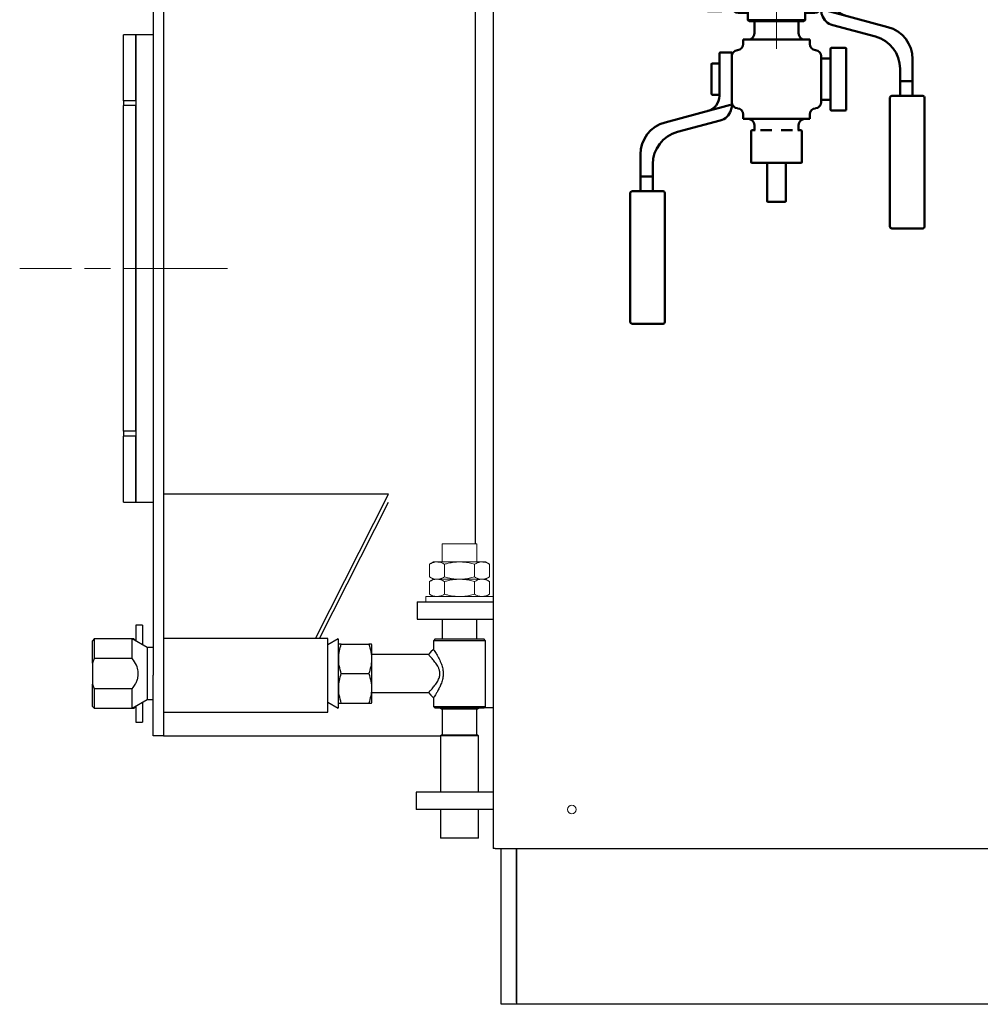
# Model space of a CAD drawing. Units: millimetres. Extents: x -5516 to 2884, y -4706 to 1234.
# Drawn here: x -2285 to -1730, y -1513 to -944 of the extents above; entities that cross this region are included whole.
import ezdxf

# ---------------------------------------------------------------- set-up
doc = ezdxf.new("R2010")
doc.units = ezdxf.units.MM
doc.header["$LTSCALE"] = 10
doc.linetypes.add('AM_ISO08W050', pattern=[18, 12, -1.5, 3, -1.5])
doc.linetypes.add('AM_ISO08W050x2', pattern=[9, 6, -0.75, 1.5, -0.75])
for name, color, linetype, lineweight in [('1', 153, 'Continuous', 30), ('AM_0', 7, 'Continuous', 50), ('AM_4', 1, 'Continuous', 18), ('AM_6', 2, 'Continuous', 35), ('AM_7', 4, 'AM_ISO08W050', 15)]:
    doc.layers.add(name, color=color, linetype=linetype, lineweight=lineweight)

# ---------------------------------------------------------------- blocks, each defined once
blk = doc.blocks.new('liv')
at = {"layer": 'AM_0'}
for p, q in [((-13.55, 36.03), (-12.74, 36.74)), ((-13.55, 25.96), (-13.55, 36.03)), ((-6.34, 36.74), (-12.74, 36.74)), ((6.46, 36.74), (-6.34, 36.74)), ((12.86, 36.74), (6.46, 36.74)), ((13.68, 36.03), (12.86, 36.74)), ((13.68, 25.96), (13.68, 36.03)), ((-13.55, 25.96), (-12.74, 25.25)), ((12.86, 25.25), (-12.74, 25.25)), ((13.68, 25.96), (12.86, 25.25)), ((-15.73, 21.48), (-16.44, 20.78)), ((-16.44, 20.78), (-16.44, 15.39)), ((0.06, 20.78), (-16.44, 20.78)), ((15.85, 21.48), (-15.73, 21.48)), ((16.56, 20.78), (0.06, 20.78)), ((16.56, 20.78), (15.85, 21.48)), ((16.56, 15.39), (16.56, 20.78)), ((-40.26, 15.14), (-40.26, 0)), ((-39.66, 15.74), (-31.67, 15.74)), ((-31.07, 15.14), (-31.07, 12.33)), ((-14.58, 15.27), (-29.11, 12.82)), ((-16.44, 16.8), (-22.14, 16.8)), ((-16.44, 15.39), (-16.43, 15.37)), ((29.23, 12.82), (14.71, 15.27)), ((16.55, 15.37), (16.56, 15.39)), ((22.26, 16.8), (16.56, 16.8)), ((32.46, 15.32), (25.86, 15.32)), ((25.86, 15.32), (25.86, 13.4)), ((33.06, 11.43), (33.06, 14.72)), ((-40.26, 0), (-40.26, -15.14)), ((-31.67, -15.74), (-39.66, -15.74)), ((-31.07, -12.33), (-31.07, -15.14)), ((-26.94, -13), (-14.09, -15.26)), ((-22.98, -17.5), (-22.27, -16.79)), ((0.06, -16.79), (-22.27, -16.79)), ((-16.68, -16.49), (-16.44, -16.26)), ((-16.68, -16.49), (-16.44, -16.5)), ((-16.44, -16.72), (-16.68, -16.49)), ((-16.44, -14.85), (-16.44, -16.79)), ((-7.22, -13.11), (-13.78, -13.11)), ((-13.78, -13.11), (-13.78, -14.81)), ((-6.24, -13.11), (-7.22, -13.11)), ((0.06, -16.79), (0.06, -17.5)), ((22.39, -16.79), (0.06, -16.79)), ((12.94, -13.11), (8.86, -13.11)), ((13.01, -13.12), (12.94, -13.11)), ((14.7, -15.17), (27.06, -13)), ((16.56, -16.42), (16.56, -15.27)), ((17.11, -16.79), (16.69, -16.42)), ((23.1, -17.5), (22.39, -16.79)), ((25.86, -13.2), (25.86, -14.85)), ((25.86, -15.17), (25.86, -14.85)), ((26.71, -14.85), (33, -16.53)), ((33, -16.53), (36.65, -17.51)), ((-22.98, -17.5), (0.06, -17.5)), ((-22.98, -41.85), (-22.98, -17.5)), ((0.06, -17.5), (23.1, -17.5)), ((0.06, -17.5), (0.06, -41.85)), ((23.1, -41.85), (23.1, -17.5)), ((36.65, -17.51), (64.43, -24.95)), ((32.53, -23.86), (57.23, -30.48)), ((-22.98, -41.85), (0.06, -41.85)), ((-22.98, -41.85), (-22.27, -42.56)), ((0.06, -42.56), (-22.27, -42.56)), ((-13.55, -44.38), (-12.74, -43.67)), ((-13.55, -54.45), (-13.55, -44.38)), ((-6.34, -43.67), (-12.74, -43.67)), ((-7.94, -42.56), (-7.94, -43.67)), ((6.46, -43.67), (-6.34, -43.67)), ((0.06, -41.85), (23.1, -41.85)), ((0.06, -41.85), (0.06, -42.56)), ((22.39, -42.56), (0.06, -42.56)), ((12.86, -43.67), (6.46, -43.67)), ((8.06, -43.67), (8.06, -42.56)), ((13.68, -44.38), (12.86, -43.67)), ((13.68, -54.45), (13.68, -44.38)), ((23.1, -41.85), (22.39, -42.56)), ((78.66, -43.5), (78.66, -56.23)), ((71.46, -56.23), (71.46, -49.02)), ((-17.44, -56.15), (-17.44, -57.14)), ((17.56, -56.15), (-17.44, -56.15)), ((-13.55, -54.45), (-12.74, -55.16)), ((-6.34, -55.16), (-12.74, -55.16)), ((-9.44, -55.16), (-9.44, -56.15)), ((6.46, -55.16), (-6.34, -55.16)), ((12.86, -55.16), (6.46, -55.16)), ((9.56, -55.16), (9.56, -56.15)), ((13.68, -54.45), (12.86, -55.16)), ((17.56, -56.15), (17.56, -57.14)), ((78.06, -56.23), (71.46, -56.23)), ((71.46, -56.23), (71.46, -64.75)), ((78.66, -56.23), (78.06, -56.23)), ((78.66, -56.23), (78.66, -64.75)), ((-19.44, -57.14), (-23.44, -57.14)), ((-23.44, -260.14), (-23.44, -57.14)), ((-20.06, -57.2), (-20.06, -75.2)), ((-2.67, -57.2), (-20.06, -57.2)), ((-19.77, -57.04), (-17.44, -57.04)), ((-19.77, -57.14), (-19.77, -57.04)), ((-8.44, -57.14), (-19.44, -57.14)), ((-8.44, -57.2), (-8.44, -57.14)), ((2.88, -57.23), (-2.89, -57.23)), ((2.7, -57.14), (20, -57.14)), ((2.7, -57.23), (2.7, -57.14)), ((8.56, -57.2), (8.56, -57.14)), ((17.56, -57.04), (19.89, -57.04)), ((19.89, -57.04), (19.89, -57.14)), ((20, -57.14), (20, -75.14)), ((20, -57.14), (23.56, -57.14)), ((23.56, -260.14), (23.56, -57.14)), ((65.6, -65.75), (65.6, -140.23)), ((66.6, -64.75), (75.6, -64.75)), ((66.75, -64.75), (67.17, -64.75)), ((67.17, -64.75), (67.85, -64.75)), ((67.81, -64.75), (67.81, -64.75)), ((67.85, -64.75), (67.82, -64.75)), ((67.82, -64.75), (67.85, -64.75)), ((75.6, -64.75), (84.6, -64.75)), ((85.6, -140.23), (85.6, -65.75)), ((-20.06, -75.2), (-2.75, -75.2)), ((20, -75.14), (2.7, -75.14)), ((66.6, -141.23), (84.6, -141.23)), ((-20.06, -242.09), (-2.75, -242.09)), ((-20.06, -260.09), (-20.06, -242.09)), ((2.7, -242.14), (20, -242.14)), ((20, -242.14), (20, -260.14)), ((-23.44, -260.14), (-19.44, -260.14)), ((-2.67, -260.09), (-20.06, -260.09)), ((-8.44, -260.14), (-19.44, -260.14)), ((-17.44, -260.15), (-17.44, -260.15)), ((17.56, -260.15), (-17.44, -260.15)), ((-13.55, -260.7), (-12.92, -260.15)), ((-13.55, -260.7), (-13.55, -270.77)), ((-8.44, -260.14), (-8.44, -260.09)), ((-3.09, -260.06), (-2.89, -260.06)), ((-2.89, -260.06), (2.88, -260.06)), ((2.7, -260.14), (2.7, -260.06)), ((20, -260.14), (2.7, -260.14)), ((13.68, -260.7), (13.04, -260.15)), ((13.68, -260.7), (13.68, -270.77)), ((17.56, -260.15), (17.56, -260.15)), ((20, -260.14), (23.56, -260.14)), ((-22.98, -273.3), (-22.27, -272.59)), ((-22.27, -272.59), (0.06, -272.59)), ((-13.55, -270.77), (-12.74, -271.48)), ((-12.74, -271.48), (-6.34, -271.48)), ((-7.94, -271.48), (-7.94, -272.59)), ((-6.34, -271.48), (6.46, -271.48)), ((0.06, -272.59), (22.39, -272.59)), ((0.06, -273.3), (0.06, -272.59)), ((6.46, -271.48), (12.86, -271.48)), ((8.06, -272.59), (8.06, -271.48)), ((13.68, -270.77), (12.86, -271.48)), ((23.1, -273.3), (22.39, -272.59)), ((0.06, -273.3), (-22.98, -273.3)), ((-22.98, -273.3), (-22.98, -297.65)), ((23.1, -273.3), (0.06, -273.3)), ((0.06, -297.65), (0.06, -273.3)), ((23.1, -273.3), (23.1, -297.65)), ((-40.26, -299.86), (-40.26, -315)), ((-39.66, -299.26), (-31.67, -299.26)), ((-31.07, -299.86), (-31.07, -302.82)), ((-14.58, -299.98), (-26.94, -302.15)), ((0.06, -297.65), (-22.98, -297.65)), ((-22.98, -297.65), (-22.27, -298.36)), ((-22.27, -298.36), (0.06, -298.36)), ((-16.99, -298.36), (-16.57, -298.73)), ((-16.44, -298.69), (-16.44, -299.88)), ((23.1, -297.65), (0.06, -297.65)), ((0.06, -298.36), (0.06, -297.65)), ((0.06, -298.36), (22.39, -298.36)), ((13.9, -302.04), (13.9, -300.34)), ((27.06, -302.15), (14.21, -299.89)), ((16.56, -300.3), (16.56, -298.36)), ((16.56, -298.43), (16.8, -298.66)), ((16.8, -298.66), (16.56, -298.65)), ((16.8, -298.66), (16.56, -298.89)), ((23.1, -297.65), (22.39, -298.36)), ((32.46, -299.68), (25.86, -299.68)), ((25.86, -299.68), (25.86, -301.94)), ((33.06, -303.69), (33.06, -300.28)), ((-25.74, -301.8), (-25.74, -301.94)), ((-12.89, -302.03), (-12.82, -302.04)), ((-12.82, -302.04), (-8.74, -302.04)), ((6.37, -302.04), (7.34, -302.04)), ((7.34, -302.04), (13.9, -302.04)), ((37.57, -307.51), (37.57, -307.47)), ((-40.26, -315), (-40.26, -330.14)), ((-31.07, -327.48), (-31.07, -330.14)), ((-29.11, -327.97), (-14.58, -330.42)), ((14.71, -330.42), (29.23, -327.97)), ((25.86, -328.54), (25.86, -329.85)), ((-31.67, -330.74), (-39.66, -330.74)), ((-22.14, -331.8), (-16.44, -331.8)), ((-16.44, -330.54), (-16.44, -335.93)), ((-16.41, -330.54), (-16.41, -330.54)), ((16.54, -330.54), (16.53, -330.54)), ((16.56, -335.93), (16.56, -330.54)), ((16.56, -331.8), (22.26, -331.8)), ((25.86, -330.17), (25.86, -329.85)), ((26.71, -329.85), (33, -331.53)), ((33, -331.53), (36.65, -332.51)), ((36.65, -332.51), (64.43, -339.95)), ((-16.44, -335.93), (-15.73, -336.63)), ((-16.44, -335.93), (0.06, -335.93)), ((-15.73, -336.63), (15.85, -336.63)), ((-12.72, -336.63), (-12.72, -343.58)), ((0.06, -335.93), (16.56, -335.93)), ((12.84, -343.58), (12.84, -336.63)), ((15.85, -336.63), (16.56, -335.93)), ((32.53, -338.86), (57.23, -345.48)), ((-19.14, -347.18), (-19.14, -349.72)), ((19.26, -347.18), (-19.14, -347.18)), ((19.26, -349.69), (19.26, -347.18)), ((39.79, -352), (31.79, -352)), ((-32.94, -355.36), (-32.94, -379.73)), ((-25.74, -354.76), (-32.34, -354.76)), ((-25.74, -384.93), (-25.74, -354.76)), ((25.86, -357.32), (25.86, -356.86)), ((25.86, -382.85), (25.86, -357.32)), ((30.59, -358.08), (25.86, -358.08)), ((31.19, -361.34), (31.19, -352.6)), ((40.39, -361.34), (40.39, -352.6)), ((-37.45, -361.31), (-37.45, -365.68)), ((-33.16, -361.01), (-37.15, -361.01)), ((31.19, -378.83), (31.19, -361.34)), ((40.39, -378.83), (40.39, -361.34)), ((78.66, -358.5), (78.66, -371.23)), ((-37.45, -365.68), (-37.45, -374.43)), ((71.46, -371.23), (71.46, -364.02)), ((-37.45, -374.43), (-37.45, -378.8)), ((78.06, -371.23), (71.46, -371.23)), ((71.46, -371.23), (71.46, -379.75)), ((78.66, -371.23), (78.06, -371.23)), ((78.66, -371.23), (78.66, -379.75)), ((-37.15, -379.1), (-33.16, -379.1)), ((31.19, -387.57), (31.19, -378.83)), ((40.39, -387.57), (40.39, -378.83)), ((65.6, -380.75), (65.6, -455.23)), ((66.6, -379.75), (75.6, -379.75)), ((66.75, -379.75), (67.17, -379.75)), ((67.17, -379.75), (67.85, -379.75)), ((67.81, -379.75), (67.81, -379.75)), ((67.85, -379.75), (67.82, -379.75)), ((67.82, -379.75), (67.85, -379.75)), ((75.6, -379.75), (84.6, -379.75)), ((85.6, -455.23), (85.6, -380.75)), ((-36.53, -387.6), (-32.88, -386.62)), ((-32.88, -386.62), (-26.58, -384.93)), ((-25.74, -384.93), (-25.74, -385.25)), ((25.86, -382.08), (30.59, -382.08)), ((25.86, -382.85), (25.86, -383.31)), ((-64.31, -395.04), (-36.53, -387.6)), ((-19.14, -390.47), (-19.14, -392.99)), ((19.26, -392.99), (19.26, -390.45)), ((31.79, -388.17), (39.79, -388.17)), ((-57.11, -400.56), (-32.41, -393.95)), ((-19.14, -392.99), (19.26, -392.99)), ((-12.72, -396.59), (-12.72, -399.57)), ((12.84, -399.57), (12.84, -396.59)), ((-14.59, -400.05), (-14.59, -417.96)), ((-12.24, -399.57), (-14.1, -399.57)), ((-7.02, -399.57), (-9.1, -399.57)), ((-2.55, -399.57), (-7.02, -399.57)), ((7.14, -399.57), (2.68, -399.57)), ((9.22, -399.57), (7.14, -399.57)), ((14.22, -399.57), (12.36, -399.57)), ((14.71, -417.96), (14.71, -400.05)), ((-78.54, -426.31), (-78.54, -413.58)), ((-71.34, -419.11), (-71.34, -426.31)), ((-14.1, -418.45), (-7.02, -418.45)), ((-7.02, -418.45), (7.14, -418.45)), ((-5.29, -418.45), (-5.29, -440.51)), ((5.41, -440.51), (5.41, -418.45)), ((7.14, -418.45), (14.22, -418.45)), ((-78.54, -426.31), (-77.94, -426.31)), ((-78.54, -434.83), (-78.54, -426.31)), ((-71.34, -426.31), (-77.94, -426.31)), ((-71.34, -426.31), (-71.34, -434.83)), ((-84.4, -435.83), (-84.4, -510.31)), ((-83.4, -434.83), (-74.4, -434.83)), ((-83.25, -434.83), (-82.83, -434.83)), ((-82.83, -434.83), (-82.15, -434.83)), ((-82.19, -434.83), (-82.19, -434.83)), ((-82.15, -434.83), (-82.18, -434.83)), ((-82.18, -434.83), (-82.15, -434.83)), ((-74.4, -434.83), (-65.4, -434.83)), ((-64.4, -510.31), (-64.4, -435.83)), ((-4.8, -441), (4.92, -441)), ((66.6, -456.23), (84.6, -456.23)), ((-83.4, -511.31), (-65.4, -511.31))]:
    blk.add_line(p, q, dxfattribs=at)
at = {"layer": 'AM_0', "flags": 128}
for points in [[(-13.78, -14.81), (-13.79, -14.95), (-13.83, -15.07), (-13.88, -15.17), (-13.96, -15.24), (-14.05, -15.26), (-14.09, -15.26)], [(4.57, -16.79), (5.2, -16.78), (7.82, -16.73), (10.18, -16.69), (12.27, -16.64), (14.02, -16.59), (15.35, -16.54), (16.23, -16.49), (16.66, -16.44), (16.64, -16.43)], [(67.82, -64.75), (67.82, -64.75), (67.81, -64.75), (67.81, -64.75), (67.81, -64.75), (67.82, -64.75), (67.82, -64.75)], [(-4.45, -298.36), (-5.08, -298.37), (-7.7, -298.42), (-10.06, -298.46), (-12.15, -298.51), (-13.9, -298.56), (-15.23, -298.61), (-16.11, -298.66), (-16.54, -298.71), (-16.52, -298.73)], [(13.9, -300.34), (13.91, -300.2), (13.95, -300.08), (14, -299.98), (14.08, -299.92), (14.17, -299.89), (14.21, -299.89)], [(-31.07, -327.6), (-31.06, -327.48), (-31.06, -327.48)], [(-16.57, -330.13), (-16.57, -330.16), (-16.51, -330.26), (-16.46, -330.39), (-16.44, -330.54)], [(16.56, -330.54), (16.58, -330.39), (16.63, -330.26), (16.69, -330.16), (16.69, -330.13)], [(-32.86, -376.36), (-32.85, -376.3), (-32.85, -376.29)], [(67.82, -379.75), (67.82, -379.75), (67.81, -379.75), (67.81, -379.75), (67.81, -379.75), (67.82, -379.75), (67.82, -379.75)], [(-82.18, -434.83), (-82.18, -434.83), (-82.19, -434.83), (-82.19, -434.83), (-82.19, -434.83), (-82.18, -434.83), (-82.18, -434.83)]]:
    blk.add_lwpolyline(points, dxfattribs=at)
at = {"layer": 'AM_0'}
for centre, radius, start, end in [((-39.66, 15.14), 0.6, 90, 180), ((-26.94, 0), 13, 99.5974, 270), ((-31.67, 15.14), 0.6, 0, 90), ((-30.47, 12.6), 0.6, 180, 205.1279), ((-22.14, 13.2), 3.6, 90, 177.0021), ((-15.5, 18.55), 3.39, 256.4133, 286.1536), ((15.62, 18.52), 3.36, 253.9474, 283.6453), ((22.26, 13.2), 3.6, 2.9979, 90), ((27.06, 0), 13, 270, 80.4026), ((32.46, 14.72), 0.6, 0, 90), ((37.27, 7.62), 0.3, 5.7116, 67.7149), ((-39.66, -15.14), 0.6, 180, 270), ((-31.67, -15.14), 0.6, 270, 0), ((-30.47, -12.6), 0.6, 154.8722, 180), ((320.99, -42.82), 349.2, 175.019, 175.1014), ((-22.14, -13.2), 3.6, 180.047, 267.8872), ((15.52, -18.03), 2.95, 69.4217, 106.0431), ((22.26, -13.2), 3.6, 272.1182, 359.9532), ((34.86, -15.17), 9, 180, 198.9547), ((-317.15, -42.5), 345.48, 4.8982, 4.9814), ((42.04, -9.67), 8.97, 191.0197, 255.0604), ((34.86, -15.17), 9, 198.9547, 255), ((59.46, -43.5), 19.2, 0, 75), ((52.26, -49.02), 19.2, 0, 75), ((66.6, -65.75), 1, 90, 180), ((84.6, -65.75), 1, 0, 90), ((66.6, -140.23), 1, 180, 270), ((84.6, -140.23), 1, 270, 0), ((-2.56, -260.26), 0.2, 90, 122.6367), ((-39.66, -299.86), 0.6, 90, 180), ((-31.67, -299.86), 0.6, 0, 90), ((-22.14, -301.8), 3.6, 94.4349, 180), ((-7.28, -302.04), 9.41, 166.7218, 169.1903), ((22.26, -301.8), 3.6, 0, 85.57), ((32.46, -300.28), 0.6, 0, 90), ((-26.94, -315.15), 13, 90, 260.4026), ((-30.47, -302.4), 0.6, 180, 219.2694), ((317.28, -272.65), 345.48, 184.8982, 184.9814), ((-320.87, -272.33), 349.2, 355.019, 355.1014), ((27.06, -315.15), 13, 279.5974, 90), ((37.27, -307.47), 0.3, 360, 79.6565), ((-22.14, -328.2), 3.6, 185.4334, 270), ((22.26, -328.2), 3.6, 270, 354.5666), ((42.03, -324.69), 8.94, 191.4947, 255.1001), ((-39.66, -330.14), 0.6, 180, 270), ((-31.67, -330.14), 0.6, 270, 0), ((34.86, -330.17), 9, 180, 198.9547), ((34.86, -330.17), 9, 198.9547, 255), ((59.46, -358.5), 19.2, 0, 75), ((-16.32, -343.58), 3.6, 270, 0), ((16.44, -343.58), 3.6, 180, 270), ((52.26, -364.02), 19.2, 0, 75), ((-22.63, -349.76), 3.49, 273.029, 0.6595), ((22.75, -349.75), 3.49, 179.0041, 266.8797), ((31.79, -352.6), 0.6, 90, 180), ((39.79, -352.6), 0.6, 0, 90), ((-32.34, -355.36), 0.6, 90, 180), ((-22.14, -356.86), 3.6, 94.7802, 180.0171), ((22.26, -356.86), 3.6, 359.9727, 85.2197), ((30.59, -357.48), 0.6, 270, 0), ((-37.15, -361.31), 0.3, 90, 180), ((-33.16, -361.31), 0.3, 0, 90), ((-41.94, -379.73), 9, 285, 0), ((-37.15, -378.8), 0.3, 180, 270), ((-33.16, -378.8), 0.3, 270, 0), ((66.6, -380.75), 1, 90, 180), ((84.6, -380.75), 1, 0, 90), ((-34.74, -385.25), 9, 341.0453, 0), ((-22.14, -383.31), 3.6, 179.9829, 265.2198), ((22.26, -383.31), 3.6, 274.7803, 0.0292), ((30.59, -382.68), 0.6, 0, 90), ((-34.74, -385.25), 9, 285, 341.0453), ((-22.63, -390.41), 3.49, 358.9951, 86.8826), ((22.75, -390.41), 3.49, 93.0339, 180.6566), ((31.79, -387.57), 0.6, 180, 270), ((39.79, -387.57), 0.6, 270, 0), ((-59.34, -413.58), 19.2, 105, 180), ((-16.32, -396.59), 3.6, 0, 90), ((16.44, -396.59), 3.6, 90, 180), ((-52.14, -419.11), 19.2, 105, 180), ((-14.1, -400.05), 0.486, 90, 180), ((14.22, -400.05), 0.486, 0, 90), ((-14.1, -417.96), 0.486, 180, 270), ((14.22, -417.96), 0.486, 270, 0), ((-83.4, -435.83), 1, 90, 180), ((-65.4, -435.83), 1, 0, 90), ((-4.8, -440.51), 0.486, 180, 270), ((4.92, -440.51), 0.486, 270, 0), ((66.6, -455.23), 1, 180, 270), ((84.6, -455.23), 1, 270, 0), ((-83.4, -510.31), 1, 180, 270), ((-65.4, -510.31), 1, 270, 0)]:
    blk.add_arc(centre, radius, start, end, dxfattribs=at)
at = {"layer": 'AM_4'}
for p, q in [((-6.75, 36.03), (-13.55, 36.03)), ((-6.34, 36.74), (-6.75, 36.03)), ((-6.75, 36.03), (-6.75, 25.96)), ((6.87, 36.03), (-6.75, 36.03)), ((6.87, 36.03), (6.46, 36.74)), ((6.87, 25.96), (6.87, 36.03)), ((13.68, 36.03), (6.87, 36.03)), ((-13.55, 25.96), (-6.75, 25.96)), ((-9.44, 25.25), (-9.44, 24.36)), ((-6.75, 25.96), (6.87, 25.96)), ((-6.34, 25.25), (-6.75, 25.96)), ((5.65, 25.2), (6.28, 24.09)), ((6.28, 24.09), (5.65, 22.97)), ((6.87, 25.96), (6.46, 25.25)), ((6.87, 25.96), (13.68, 25.96)), ((9.56, 23.11), (9.56, 25.25)), ((-9.44, 21.93), (-9.87, 21.48)), ((-9.44, 22.14), (-9.44, 21.93)), ((10.13, 21.48), (10.64, 22.01)), ((-13.55, -44.38), (-6.75, -44.38)), ((-6.75, -44.38), (-6.34, -43.67)), ((-6.75, -44.38), (6.87, -44.38)), ((-6.75, -54.45), (-6.75, -44.38)), ((6.87, -44.38), (6.46, -43.67)), ((6.87, -54.45), (6.87, -44.38)), ((6.87, -44.38), (13.68, -44.38)), ((-13.55, -54.45), (-6.75, -54.45)), ((-6.75, -54.45), (6.87, -54.45)), ((-6.34, -55.16), (-6.75, -54.45)), ((6.87, -54.45), (6.46, -55.16)), ((6.87, -54.45), (13.68, -54.45)), ((2.84, -61.14), (-2.89, -61.14)), ((3.03, -61.14), (2.84, -61.14)), ((2.84, -71.14), (-2.89, -71.14)), ((3.03, -71.14), (2.84, -71.14)), ((-8.44, -242.09), (-8.44, -75.2)), ((8.56, -242.14), (8.56, -75.14)), ((-7.94, -233.64), (-7.94, -83.64)), ((8.06, -83.64), (8.06, -233.64)), ((-3.09, -242.23), (-2.89, -242.23)), ((-2.89, -242.23), (2.88, -242.23)), ((2.7, -242.23), (2.7, -242.14)), ((-6.75, -260.7), (-13.55, -260.7)), ((-6.75, -260.7), (-6.43, -260.15)), ((6.87, -260.7), (-6.75, -260.7)), ((-6.75, -260.7), (-6.75, -270.77)), ((6.55, -260.15), (6.87, -260.7)), ((13.68, -260.7), (6.87, -260.7)), ((6.87, -260.7), (6.87, -270.77)), ((-6.75, -270.77), (-13.55, -270.77)), ((-6.75, -270.77), (-6.34, -271.48)), ((6.87, -270.77), (-6.75, -270.77)), ((6.87, -270.77), (6.46, -271.48)), ((13.68, -270.77), (6.87, -270.77))]:
    blk.add_line(p, q, dxfattribs=at)
at = {"layer": 'AM_4', "flags": 128}
for points in [[(-9.44, 24.36), (-9.98, 23.81), (-10.52, 23.25)], [(-10.51, 23.22), (-9.98, 22.66), (-9.44, 22.11)], [(6.28, 24.09), (4.12, 24), (1.71, 23.9), (-0.76, 23.81), (-3.21, 23.72), (-5.48, 23.63), (-7.42, 23.54), (-8.97, 23.45), (-10.01, 23.36), (-10.49, 23.27), (-10.47, 23.25)], [(9.51, 23.13), (9.54, 23.1), (9.1, 23.01), (8.17, 22.92), (6.78, 22.83), (5.04, 22.74), (3, 22.65), (0.8, 22.55), (-1.42, 22.46), (-3.58, 22.37), (-5.53, 22.28), (-7.17, 22.19), (-8.42, 22.1), (-9.18, 22.01), (-9.45, 21.92)], [(5.65, 25.2), (3.7, 25.11), (1.54, 25.02), (-0.68, 24.93), (-2.88, 24.84), (-4.91, 24.74), (-6.66, 24.65), (-8.05, 24.56), (-8.98, 24.47), (-9.42, 24.38), (-9.4, 24.36)], [(-9.39, 22.12), (-9.42, 22.15), (-8.98, 22.24), (-8.05, 22.33), (-6.66, 22.43), (-4.91, 22.52), (-2.88, 22.61), (-0.68, 22.7), (1.54, 22.79), (3.7, 22.88), (5.65, 22.97)], [(10.64, 22.03), (10.1, 22.59), (9.56, 23.15)], [(10.59, 22.01), (10.61, 21.99), (10.13, 21.9), (9.09, 21.81), (7.54, 21.71), (5.6, 21.62), (3.33, 21.53), (2.02, 21.48)]]:
    blk.add_lwpolyline(points, dxfattribs=at)
at = {"layer": 'AM_4'}
for centre, radius, start, end in [((0.06, -83.64), 8, 0, 180), ((0.06, -233.64), 8, 180, 0), ((-2.56, -242.03), 0.2, 197.5402, 270)]:
    blk.add_arc(centre, radius, start, end, dxfattribs=at)
at = {"layer": 'AM_7'}
for p, q in [((0.06, 41.12), (0.06, -28.63)), ((61.15, 0), (-61.15, 0)), ((0.06, -282.78), (0.06, -352.52)), ((60.3, -315), (-68.38, -315))]:
    blk.add_line(p, q, dxfattribs=at)
blk = doc.blocks.new('L-BNX150')
at = {"layer": '1'}
for p, q in [((-2011.74, -543.44), (-2011.74, -1422.71)), ((-2208.14, -712.71), (-2208.14, -1322.71)), ((-2202.14, -712.71), (-2202.14, -1322.71)), ((-2022.14, -806.75), (-2022.14, -1246.71)), ((-2218.14, -952.71), (-2225.14, -952.71)), ((-2225.14, -990.85), (-2225.14, -952.71)), ((-2208.14, -952.71), (-2218.14, -952.71)), ((-2218.14, -952.71), (-2218.14, -1222.71)), ((-2218.14, -990.85), (-2218.14, -952.71)), ((-2218.14, -990.85), (-2225.14, -990.85)), ((-2225.14, -990.85), (-2225.14, -993.66)), ((-2218.14, -993.66), (-2225.14, -993.66)), ((-2225.14, -1181.75), (-2225.14, -993.66)), ((-2218.14, -1181.75), (-2218.14, -993.66)), ((-2218.14, -1181.75), (-2225.14, -1181.75)), ((-2225.14, -1181.75), (-2225.14, -1184.56)), ((-2218.14, -1184.56), (-2225.14, -1184.56)), ((-2225.14, -1222.71), (-2225.14, -1184.56)), ((-2218.14, -1222.71), (-2218.14, -1184.56)), ((-2072.14, -1218.03), (-2202.14, -1218.03)), ((-2114.39, -1301.51), (-2072.14, -1218.03)), ((-2225.14, -1222.71), (-2218.14, -1222.71)), ((-2218.14, -1222.71), (-2208.14, -1222.71)), ((-2112.04, -1301.51), (-2072.14, -1222.68)), ((-2055.59, -1280.21), (-2055.59, -1290.21)), ((-2055.59, -1280.21), (-2031.14, -1280.21)), ((-2031.14, -1280.21), (-2011.74, -1280.21)), ((-2055.59, -1290.21), (-2031.14, -1290.21)), ((-2041.14, -1290.21), (-2041.14, -1301.71)), ((-2031.14, -1290.21), (-2011.74, -1290.21)), ((-2021.14, -1301.71), (-2021.14, -1290.21)), ((-2214.14, -1293.71), (-2218.14, -1293.71)), ((-2218.14, -1293.71), (-2218.14, -1302.84)), ((-2214.14, -1293.71), (-2214.14, -1305.15)), ((-2242.14, -1301.71), (-2243.14, -1302.71)), ((-2220.1, -1301.71), (-2242.14, -1301.71)), ((-2242.14, -1301.71), (-2242.14, -1312.99)), ((-2219.14, -1301.71), (-2220.1, -1301.71)), ((-2211.44, -1306.71), (-2220.1, -1301.71)), ((-2220.1, -1312.99), (-2220.1, -1301.71)), ((-2218.14, -1302.71), (-2219.14, -1301.71)), ((-2219.14, -1302.26), (-2219.14, -1301.71)), ((-2107.14, -1301.51), (-2202.14, -1301.51)), ((-2107.14, -1343.91), (-2107.14, -1301.51)), ((-2101.14, -1301.71), (-2107.14, -1305.17)), ((-2101.14, -1301.71), (-2101.14, -1341.71)), ((-2045.14, -1301.71), (-2046.14, -1302.71)), ((-2045.14, -1301.71), (-2017.14, -1301.71)), ((-2016.14, -1302.71), (-2017.14, -1301.71)), ((-2243.14, -1315.62), (-2243.14, -1302.71)), ((-2208.14, -1306.71), (-2211.44, -1306.71)), ((-2211.44, -1306.71), (-2211.44, -1336.71)), ((-2100.93, -1304.71), (-2101.14, -1305.08)), ((-2099.41, -1304.71), (-2083.48, -1304.71)), ((-2081.74, -1305.08), (-2081.96, -1304.71)), ((-2081.74, -1321.71), (-2081.74, -1305.08)), ((-2046.14, -1302.71), (-2046.14, -1307.71)), ((-2016.14, -1302.71), (-2046.14, -1302.71)), ((-2016.14, -1340.71), (-2016.14, -1302.71)), ((-2242.14, -1312.99), (-2243.14, -1315.62)), ((-2220.1, -1312.99), (-2242.14, -1312.99)), ((-2049.14, -1310.71), (-2081.74, -1310.71)), ((-2243.14, -1315.62), (-2243.14, -1327.79)), ((-2208.14, -1357.71), (-2208.14, -1322.71)), ((-2202.14, -1322.71), (-2202.14, -1357.71)), ((-2099.41, -1321.71), (-2083.48, -1321.71)), ((-2081.74, -1338.33), (-2081.74, -1321.71)), ((-2243.14, -1327.79), (-2242.14, -1330.43)), ((-2243.14, -1340.71), (-2243.14, -1327.79)), ((-2220.1, -1330.43), (-2242.14, -1330.43)), ((-2242.14, -1330.43), (-2242.14, -1341.71)), ((-2220.1, -1341.71), (-2220.1, -1330.43)), ((-2081.74, -1332.71), (-2049.14, -1332.71)), ((-2046.14, -1335.71), (-2046.14, -1340.71)), ((-2243.14, -1340.71), (-2242.14, -1341.71)), ((-2242.14, -1341.71), (-2220.1, -1341.71)), ((-2220.1, -1341.71), (-2211.44, -1336.71)), ((-2220.1, -1341.71), (-2219.14, -1341.71)), ((-2219.14, -1341.71), (-2218.14, -1340.71)), ((-2219.14, -1341.71), (-2219.14, -1341.15)), ((-2218.14, -1340.58), (-2218.14, -1349.71)), ((-2214.14, -1338.27), (-2214.14, -1349.71)), ((-2211.44, -1336.71), (-2208.14, -1336.71)), ((-2107.14, -1338.25), (-2101.14, -1341.71)), ((-2101.14, -1338.33), (-2100.93, -1338.71)), ((-2099.41, -1338.71), (-2083.48, -1338.71)), ((-2081.96, -1338.71), (-2081.74, -1338.33)), ((-2046.14, -1340.71), (-2045.14, -1341.71)), ((-2046.14, -1340.71), (-2016.14, -1340.71)), ((-2017.14, -1341.71), (-2045.14, -1341.71)), ((-2042.14, -1341.71), (-2041.14, -1342.28)), ((-2021.14, -1342.28), (-2020.14, -1341.71)), ((-2017.14, -1341.71), (-2016.14, -1340.71)), ((-2016.64, -1341.21), (-2011.74, -1341.21)), ((-2202.14, -1343.91), (-2107.14, -1343.91)), ((-2041.14, -1342.28), (-2041.14, -1357.13)), ((-2021.14, -1342.28), (-2041.14, -1342.28)), ((-2021.14, -1357.13), (-2021.14, -1342.28)), ((-2218.14, -1349.71), (-2214.14, -1349.71)), ((-2202.14, -1357.71), (-2208.14, -1357.71)), ((-2202.14, -1357.71), (-2042.14, -1357.71)), ((-2041.14, -1357.13), (-2042.14, -1357.71)), ((-2042.14, -1357.71), (-2042.14, -1390.21)), ((-2031.14, -1357.71), (-2042.14, -1357.71)), ((-2041.14, -1357.13), (-2031.14, -1357.13)), ((-2031.14, -1357.13), (-2021.14, -1357.13)), ((-2020.14, -1357.71), (-2031.14, -1357.71)), ((-2020.14, -1357.71), (-2021.14, -1357.13)), ((-2020.14, -1390.21), (-2020.14, -1357.71)), ((-2056.09, -1390.21), (-2056.09, -1400.21)), ((-2031.14, -1390.21), (-2056.09, -1390.21)), ((-2011.74, -1390.21), (-2031.14, -1390.21)), ((-2031.14, -1400.21), (-2056.09, -1400.21)), ((-2042.14, -1400.21), (-2042.14, -1416.71)), ((-2011.74, -1400.21), (-2031.14, -1400.21)), ((-2020.14, -1416.71), (-2020.14, -1400.21)), ((-2031.14, -1416.71), (-2042.14, -1416.71)), ((-2020.14, -1416.71), (-2031.14, -1416.71)), ((-2010.54, -1422.71), (-2011.74, -1422.71)), ((-2010.54, -1422.71), (-1921.89, -1422.71)), ((-2007.14, -1511.71), (-2007.14, -1422.71)), ((-2007.14, -1511.71), (-2007.14, -1422.71)), ((-1998.14, -1422.71), (-1998.14, -1512.71)), ((-1998.14, -1511.71), (-1998.14, -1422.71)), ((-1921.89, -1422.71), (-1921.02, -1422.71)), ((-1921.02, -1422.71), (-1912.93, -1422.71)), ((-1912.93, -1422.71), (-1911.67, -1422.71)), ((-1911.67, -1422.71), (-1904.61, -1422.71)), ((-1904.61, -1422.71), (-1903.35, -1422.71)), ((-1903.35, -1422.71), (-1895.26, -1422.71)), ((-1895.26, -1422.71), (-1894.4, -1422.71)), ((-1894.4, -1422.71), (-1791.89, -1422.71)), ((-1791.89, -1422.71), (-1791.02, -1422.71)), ((-1791.02, -1422.71), (-1782.93, -1422.71)), ((-1782.93, -1422.71), (-1781.67, -1422.71)), ((-1781.67, -1422.71), (-1774.61, -1422.71)), ((-1774.61, -1422.71), (-1773.35, -1422.71)), ((-1773.35, -1422.71), (-1765.26, -1422.71)), ((-1765.26, -1422.71), (-1764.4, -1422.71)), ((-1764.4, -1422.71), (-1661.89, -1422.71)), ((-2007.14, -1512.71), (-2007.14, -1511.71)), ((-2007.14, -1512.71), (-2007.14, -1511.71)), ((-848.14, -1512.71), (-2007.14, -1512.71))]:
    blk.add_line(p, q, dxfattribs=at)
at = {"layer": '1', "flags": 128}
for points in [[(-2046.14, -1307.71), (-2047.64, -1309.21), (-2049.14, -1310.71)], [(-2049.14, -1332.71), (-2047.64, -1334.21), (-2046.14, -1335.71)]]:
    blk.add_lwpolyline(points, dxfattribs=at)
at = {"layer": '1'}
for points, knots in [([(-2099.41, -1321.71), (-2099.85, -1320.23), (-2100.73, -1317.25), (-2101.06, -1312.83), (-2100.58, -1308.6), (-2099.8, -1306.01), (-2099.41, -1304.71)], [0, 0, 0, 0, 0.264609, 0.534957, 0.765349, 1, 1, 1, 1]), ([(-2099.41, -1304.71), (-2099.63, -1304.71), (-2100.28, -1304.71), (-2100.91, -1304.71), (-2100.84, -1304.71), (-2100.82, -1304.71)], [0, 0, 0, 0, 0.2597663, 0.7589071, 1, 1, 1, 1]), ([(-2083.48, -1304.71), (-2083.04, -1306.18), (-2082.15, -1309.17), (-2081.83, -1313.59), (-2082.3, -1317.81), (-2083.08, -1320.4), (-2083.48, -1321.71)], [0, 0, 0, 0, 0.264609, 0.534957, 0.765348, 1, 1, 1, 1]), ([(-2082.06, -1304.71), (-2082.04, -1304.71), (-2081.97, -1304.71), (-2082.59, -1304.71), (-2083.25, -1304.71), (-2083.48, -1304.71)], [0, 0, 0, 0, 0.2282542, 0.7402288, 1, 1, 1, 1]), ([(-2046.14, -1307.71), (-2046.14, -1307.71), (-2046.2, -1307.61), (-2045.98, -1307.96), (-2045.46, -1308.77), (-2044.62, -1310.13), (-2043.74, -1311.66), (-2042.91, -1313.22), (-2042.22, -1314.67), (-2041.46, -1316.55), (-2040.77, -1318.89), (-2040.47, -1321.72), (-2040.72, -1324.04), (-2041.16, -1325.85), (-2041.73, -1327.56), (-2042.57, -1329.53), (-2043.63, -1331.56), (-2044.62, -1333.29), (-2045.45, -1334.62), (-2046.03, -1335.53), (-2046.1, -1335.65), (-2046.14, -1335.71)], [0, 0, 0, 0, 0.0000057, 0.0566089, 0.1157468, 0.1746118, 0.2370555, 0.2803975, 0.322838, 0.3648247, 0.434716, 0.5002596, 0.5656946, 0.5998485, 0.6355384, 0.6988261, 0.7634335, 0.8255511, 0.8843221, 0.9433217, 1, 1, 1, 1]), ([(-2220.1, -1330.43), (-2219.53, -1329.61), (-2218.53, -1328.22), (-2217.47, -1326.03), (-2216.66, -1323.52), (-2216.52, -1320.35), (-2217.67, -1316.52), (-2219.23, -1314.26), (-2220.1, -1312.99)], [0, 0, 0, 0, 0.156504, 0.269191, 0.381662, 0.570032, 0.757968, 1, 1, 1, 1]), ([(-2049.14, -1332.71), (-2049.1, -1332.67), (-2049.03, -1332.6), (-2048.66, -1332.21), (-2048.26, -1331.8), (-2047.71, -1331.23), (-2047, -1330.45), (-2046.17, -1329.5), (-2045.31, -1328.42), (-2044.47, -1327.29), (-2043.55, -1325.8), (-2042.72, -1323.97), (-2042.33, -1321.72), (-2042.62, -1320.04), (-2043.01, -1318.88), (-2043.33, -1318.13), (-2043.79, -1317.23), (-2044.46, -1316.17), (-2045.28, -1315.03), (-2046.15, -1313.95), (-2046.98, -1313.01), (-2047.69, -1312.21), (-2048.41, -1311.46), (-2048.94, -1310.9), (-2049.21, -1310.63), (-2049.14, -1310.71), (-2049.14, -1310.71)], [0, 0, 0, 0, 0.059254, 0.090259, 0.122465, 0.158744, 0.200728, 0.248543, 0.29107, 0.334074, 0.376267, 0.443239, 0.499588, 0.556038, 0.577124, 0.599517, 0.623313, 0.662961, 0.708073, 0.7508, 0.796804, 0.838929, 0.877331, 0.940524, 0.999729, 1, 1, 1, 1]), ([(-2099.41, -1338.71), (-2099.85, -1337.23), (-2100.73, -1334.25), (-2101.06, -1329.83), (-2100.58, -1325.6), (-2099.8, -1323.01), (-2099.41, -1321.71)], [0, 0, 0, 0, 0.264609, 0.534957, 0.765348, 1, 1, 1, 1]), ([(-2083.48, -1321.71), (-2083.04, -1323.18), (-2082.15, -1326.17), (-2081.83, -1330.59), (-2082.3, -1334.81), (-2083.08, -1337.4), (-2083.48, -1338.71)], [0, 0, 0, 0, 0.264609, 0.534956, 0.765348, 1, 1, 1, 1]), ([(-2100.82, -1338.71), (-2100.84, -1338.71), (-2100.92, -1338.71), (-2100.29, -1338.71), (-2099.63, -1338.71), (-2099.41, -1338.71)], [0, 0, 0, 0, 0.2282542, 0.7402288, 1, 1, 1, 1]), ([(-2083.48, -1338.71), (-2083.25, -1338.71), (-2082.6, -1338.71), (-2081.97, -1338.71), (-2082.04, -1338.71), (-2082.07, -1338.71)], [0, 0, 0, 0, 0.259766, 0.758907, 1, 1, 1, 1])]:
    blk.add_open_spline(points, degree=3, knots=knots, dxfattribs=at)
at = {"layer": 'AM_4'}
for p, q in [((-2041.14, -1246.71), (-2041.14, -1257.21)), ((-2041.14, -1246.71), (-2021.14, -1246.71)), ((-2021.14, -1257.21), (-2021.14, -1246.71)), ((-2046.14, -1257.21), (-2048.46, -1258.55)), ((-2048.46, -1265.87), (-2048.46, -1258.55)), ((-2044.13, -1257.21), (-2046.14, -1257.21)), ((-2031.14, -1257.21), (-2044.13, -1257.21)), ((-2039.8, -1265.87), (-2039.8, -1258.55)), ((-2031.14, -1257.21), (-2018.15, -1257.21)), ((-2022.48, -1265.87), (-2022.48, -1258.55)), ((-2016.14, -1257.21), (-2018.15, -1257.21)), ((-2013.82, -1258.55), (-2016.14, -1257.21)), ((-2013.82, -1265.87), (-2013.82, -1258.55)), ((-2048.46, -1265.87), (-2046.14, -1267.21)), ((-2046.14, -1267.21), (-2048.46, -1268.55)), ((-2046.14, -1267.21), (-2044.13, -1267.21)), ((-2044.13, -1267.21), (-2031.14, -1267.21)), ((-2031.14, -1267.21), (-2018.15, -1267.21)), ((-2018.15, -1267.21), (-2016.14, -1267.21)), ((-2016.14, -1267.21), (-2013.82, -1265.87)), ((-2013.82, -1268.55), (-2016.14, -1267.21)), ((-2048.46, -1275.87), (-2048.46, -1268.55)), ((-2039.8, -1275.87), (-2039.8, -1268.55)), ((-2022.48, -1275.87), (-2022.48, -1268.55)), ((-2013.82, -1275.87), (-2013.82, -1268.55)), ((-2050.64, -1277.21), (-2050.64, -1280.21)), ((-2050.64, -1277.21), (-2011.74, -1277.21)), ((-2048.46, -1275.87), (-2046.14, -1277.21)), ((-2016.14, -1277.21), (-2013.82, -1275.87))]:
    blk.add_line(p, q, dxfattribs=at)
blk.add_circle((-1966.21, -1400.21), 2.5, dxfattribs=at)
for points, knots in [([(-2044.13, -1257.21), (-2044.23, -1257.21), (-2045.01, -1257.22), (-2046.48, -1257.51), (-2047.8, -1258.2), (-2048.46, -1258.55)], [0, 0, 0, 0, 0.0701053, 0.5307926, 1, 1, 1, 1]), ([(-2039.8, -1258.55), (-2040.51, -1258.17), (-2041.92, -1257.42), (-2043.39, -1257.28), (-2044.13, -1257.21)], [0, 0, 0, 0, 0.495459, 1, 1, 1, 1]), ([(-2039.8, -1258.55), (-2039.07, -1258.35), (-2037.3, -1257.87), (-2034.41, -1257.33), (-2032.24, -1257.25), (-2031.14, -1257.21)], [0, 0, 0, 0, 0.257243, 0.62638, 1, 1, 1, 1]), ([(-2031.14, -1257.21), (-2030.36, -1257.23), (-2028.5, -1257.28), (-2025.6, -1257.72), (-2023.52, -1258.27), (-2022.48, -1258.55)], [0, 0, 0, 0, 0.268407, 0.632373, 1, 1, 1, 1]), ([(-2018.15, -1257.21), (-2018.25, -1257.21), (-2019.03, -1257.22), (-2020.5, -1257.51), (-2021.82, -1258.2), (-2022.48, -1258.55)], [0, 0, 0, 0, 0.070103, 0.530791, 1, 1, 1, 1]), ([(-2013.82, -1258.55), (-2014.52, -1258.17), (-2015.94, -1257.42), (-2017.41, -1257.28), (-2018.15, -1257.21)], [0, 0, 0, 0, 0.495458, 1, 1, 1, 1]), ([(-2044.13, -1267.21), (-2044.23, -1267.21), (-2045.01, -1267.19), (-2046.48, -1266.9), (-2047.8, -1266.21), (-2048.46, -1265.87)], [0, 0, 0, 0, 0.0701053, 0.5307926, 1, 1, 1, 1]), ([(-2044.13, -1267.21), (-2044.23, -1267.21), (-2045.01, -1267.22), (-2046.48, -1267.51), (-2047.8, -1268.2), (-2048.46, -1268.55)], [0, 0, 0, 0, 0.070105, 0.530792, 1, 1, 1, 1]), ([(-2039.8, -1265.87), (-2040.51, -1266.24), (-2041.92, -1267), (-2043.39, -1267.14), (-2044.13, -1267.21)], [0, 0, 0, 0, 0.49546, 1, 1, 1, 1]), ([(-2039.8, -1268.55), (-2040.51, -1268.17), (-2041.92, -1267.42), (-2043.39, -1267.28), (-2044.13, -1267.21)], [0, 0, 0, 0, 0.49546, 1, 1, 1, 1]), ([(-2039.8, -1265.87), (-2039.07, -1266.07), (-2037.3, -1266.55), (-2034.41, -1267.08), (-2032.24, -1267.17), (-2031.14, -1267.21)], [0, 0, 0, 0, 0.257243, 0.62638, 1, 1, 1, 1]), ([(-2039.8, -1268.55), (-2039.07, -1268.35), (-2037.3, -1267.87), (-2034.41, -1267.33), (-2032.24, -1267.25), (-2031.14, -1267.21)], [0, 0, 0, 0, 0.257243, 0.62638, 1, 1, 1, 1]), ([(-2031.14, -1267.21), (-2030.36, -1267.19), (-2028.5, -1267.13), (-2025.6, -1266.69), (-2023.52, -1266.14), (-2022.48, -1265.87)], [0, 0, 0, 0, 0.268407, 0.632373, 1, 1, 1, 1]), ([(-2031.14, -1267.21), (-2030.36, -1267.23), (-2028.5, -1267.28), (-2025.6, -1267.72), (-2023.52, -1268.27), (-2022.48, -1268.55)], [0, 0, 0, 0, 0.268406, 0.632373, 1, 1, 1, 1]), ([(-2018.15, -1267.21), (-2018.25, -1267.21), (-2019.03, -1267.19), (-2020.5, -1266.9), (-2021.82, -1266.21), (-2022.48, -1265.87)], [0, 0, 0, 0, 0.070103, 0.530791, 1, 1, 1, 1]), ([(-2018.15, -1267.21), (-2018.25, -1267.21), (-2019.03, -1267.22), (-2020.5, -1267.51), (-2021.82, -1268.2), (-2022.48, -1268.55)], [0, 0, 0, 0, 0.070102, 0.530791, 1, 1, 1, 1]), ([(-2013.82, -1265.87), (-2014.52, -1266.24), (-2015.94, -1267), (-2017.41, -1267.14), (-2018.15, -1267.21)], [0, 0, 0, 0, 0.495459, 1, 1, 1, 1]), ([(-2013.82, -1268.55), (-2014.52, -1268.17), (-2015.94, -1267.42), (-2017.41, -1267.28), (-2018.15, -1267.21)], [0, 0, 0, 0, 0.495458, 1, 1, 1, 1]), ([(-2044.13, -1277.21), (-2044.23, -1277.21), (-2045.01, -1277.19), (-2046.48, -1276.9), (-2047.8, -1276.21), (-2048.46, -1275.87)], [0, 0, 0, 0, 0.070105, 0.530792, 1, 1, 1, 1]), ([(-2039.8, -1275.87), (-2040.51, -1276.24), (-2041.92, -1277), (-2043.39, -1277.14), (-2044.13, -1277.21)], [0, 0, 0, 0, 0.49546, 1, 1, 1, 1]), ([(-2039.8, -1275.87), (-2039.07, -1276.07), (-2037.3, -1276.55), (-2034.41, -1277.08), (-2032.24, -1277.17), (-2031.14, -1277.21)], [0, 0, 0, 0, 0.257243, 0.62638, 1, 1, 1, 1]), ([(-2031.14, -1277.21), (-2030.36, -1277.19), (-2028.5, -1277.13), (-2025.6, -1276.69), (-2023.52, -1276.14), (-2022.48, -1275.87)], [0, 0, 0, 0, 0.268406, 0.632373, 1, 1, 1, 1]), ([(-2018.15, -1277.21), (-2018.25, -1277.21), (-2019.03, -1277.19), (-2020.5, -1276.9), (-2021.82, -1276.21), (-2022.48, -1275.87)], [0, 0, 0, 0, 0.070102, 0.530791, 1, 1, 1, 1]), ([(-2013.82, -1275.87), (-2014.52, -1276.24), (-2015.94, -1277), (-2017.41, -1277.14), (-2018.15, -1277.21)], [0, 0, 0, 0, 0.495458, 1, 1, 1, 1])]:
    blk.add_open_spline(points, degree=3, knots=knots, dxfattribs=at)
at = {"layer": 'AM_7', "linetype": 'AM_ISO08W050x2'}
blk.add_line((-2165.14, -1087.71), (-2285.14, -1087.71), dxfattribs=at)
at = {"layer": 'AM_0'}
blk.add_blockref('liv', (-1848.14, -608.33), dxfattribs=at)

msp = doc.modelspace()

# ---------------------------------------------------------------- block references
at = {"layer": 'AM_6'}
msp.add_blockref('L-BNX150', (0, 0), dxfattribs=at)

doc.saveas('drawing.dxf')
